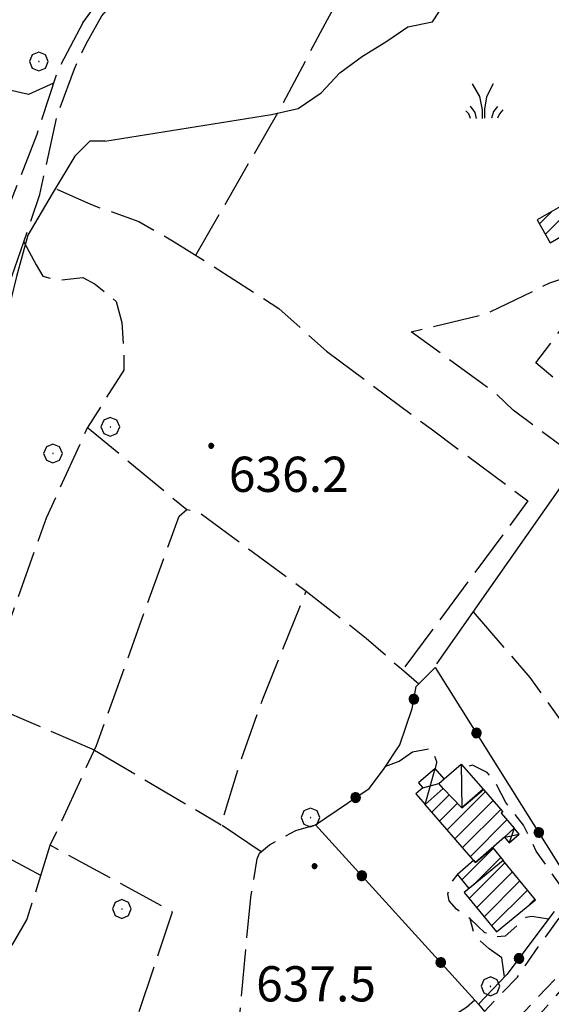
# Model space of a CAD drawing. Extents: x 2594215 to 2599039, y 4452505 to 4455963.
# Drawn here: x 2595172 to 2595285, y 4455220 to 4455430 of the extents above; entities that cross this region are included whole.
import ezdxf

# ---------------------------------------------------------------- set-up
doc = ezdxf.new("R2010")
doc.units = 0
doc.header["$LTSCALE"] = 5
doc.header["$MEASUREMENT"] = 0
for name, pattern in [('102', [2.5, 2, -0.5]), ('107', [1.5, 1, -0.5]), ('502', [5, 2.5, 2.5]), ('701', [2.5, 2, -0.5])]:
    doc.linetypes.add(name, pattern=pattern)
for name, color, linetype in [('10100000', 2, 'Continuous'), ('10200000', 2, '102'), ('10700000', 1, '107'), ('20100000', 2, 'Continuous'), ('20700000', 2, 'Continuous'), ('20800000', 2, 'Continuous'), ('30300000', 1, 'Continuous'), ('40100000', 1, 'Continuous'), ('50200000', 1, '502'), ('70100000', 1, '701'), ('70400000', 1, 'Continuous'), ('72900000', 1, 'Continuous'), ('80200000', 1, 'Continuous'), ('80400000', 1, 'Continuous'), ('91600000', 1, 'Continuous'), ('A0140000', 2, 'Continuous'), ('C2010000', 1, 'Continuous')]:
    doc.layers.add(name, color=color, linetype=linetype)
doc.styles.get("Standard").update_dxf_attribs({"font": 'romans.shx'})

# ---------------------------------------------------------------- blocks, each defined once
blk = doc.blocks.new('CERCHIO1')
at = {"linetype": 'Continuous'}
for p, q in [((-0.28, 0.28), (-0.397, -0.002)), ((0.003, 0.398), (-0.28, 0.28)), ((0, 0), (-0.002, -0.003)), ((0.002, 0.002), (0, 0)), ((0.005, 0.003), (0.002, 0.002)), ((0.286, 0.28), (0.003, 0.398)), ((0.009, 0.003), (0.005, 0.003)), ((0.011, 0.001), (0.009, 0.003)), ((0.013, -0.001), (0.011, 0.001)), ((0.403, -0.002), (0.286, 0.28)), ((-0.397, -0.002), (-0.28, -0.285)), ((-0.28, -0.285), (0.003, -0.402)), ((-0.002, -0.003), (-0.002, -0.006)), ((-0.002, -0.006), (0, -0.009)), ((0, -0.009), (0.002, -0.011)), ((0.002, -0.011), (0.005, -0.013)), ((0.003, -0.402), (0.286, -0.285)), ((0.005, -0.013), (0.009, -0.012)), ((0.009, -0.012), (0.011, -0.011)), ((0.011, -0.011), (0.013, -0.008)), ((0.014, -0.005), (0.013, -0.001)), ((0.013, -0.008), (0.014, -0.005)), ((0.286, -0.285), (0.403, -0.002))]:
    blk.add_line(p, q, dxfattribs=at)
blk = doc.blocks.new('CAMP_7D5F0F44')
at = {"layer": 'C2010000', "linetype": 'Continuous'}
for p, q in [((2595267.382, 4455242.771), (2595275.017, 4455250.407)), ((2595268.979, 4455240.833), (2595276.615, 4455248.469)), ((2595270.577, 4455238.895), (2595278.212, 4455246.53)), ((2595272.174, 4455236.957), (2595279.81, 4455244.592)), ((2595280.181, 4455241.428), (2595281.407, 4455242.654))]:
    blk.add_line(p, q, dxfattribs=at)
blk = doc.blocks.new('CAMP_BA302A0F')
at = {"layer": 'C2010000', "linetype": 'Continuous'}
for p, q in [((2595259.416, 4455261.186), (2595263.139, 4455264.909)), ((2595262.709, 4455257.408), (2595270.831, 4455265.53)), ((2595264.355, 4455255.518), (2595272.477, 4455263.641)), ((2595261.062, 4455259.297), (2595264.873, 4455263.107)), ((2595266.001, 4455253.629), (2595274.123, 4455261.751)), ((2595267.647, 4455251.74), (2595275.429, 4455259.522))]:
    blk.add_line(p, q, dxfattribs=at)
blk = doc.blocks.new('CERCHIO5')
at = {"linetype": 'Continuous'}
for p, q in [((-0.196, 0.064), (-0.206, 0.001)), ((-0.206, 0.001), (-0.196, -0.062)), ((-0.003, -0.202), (-0.206, 0.001)), ((-0.206, 0.001), (-0.003, 0.001)), ((-0.196, -0.062), (0.022, 0.2)), ((-0.168, 0.12), (-0.196, 0.064)), ((0.162, -0.118), (-0.196, 0.064)), ((-0.196, 0.064), (0.19, -0.062)), ((-0.183, 0.032), (-0.184, 0.013)), ((-0.184, 0.013), (-0.184, -0.047)), ((-0.18, 0.058), (-0.183, 0.032)), ((-0.167, 0.093), (-0.182, 0.091)), ((-0.182, 0.091), (-0.092, 0.063)), ((-0.152, 0.092), (-0.18, 0.058)), ((-0.158, 0.051), (-0.172, 0.001)), ((-0.172, 0.001), (-0.165, -0.077)), ((-0.168, -0.118), (0.094, 0.177)), ((-0.123, 0.166), (-0.168, 0.12)), ((0.19, -0.062), (-0.168, 0.12)), ((-0.168, 0.12), (0, 0)), ((0, 0), (-0.168, -0.118)), ((-0.152, 0.092), (-0.167, 0.093)), ((-0.166, 0.023), (-0.083, 0.112)), ((-0.122, -0.02), (-0.166, 0.023)), ((-0.072, 0.156), (-0.158, 0.051)), ((-0.138, 0.053), (-0.158, -0.016)), ((-0.142, 0.108), (-0.152, 0.092)), ((-0.126, 0.022), (-0.152, 0.092)), ((-0.127, 0.089), (-0.145, 0)), ((-0.145, 0), (-0.12, -0.069)), ((-0.092, 0.063), (-0.144, 0.144)), ((-0.144, 0.144), (-0.002, 0.069)), ((-0.105, 0.116), (-0.142, 0.108)), ((-0.076, 0.082), (-0.138, 0.053)), ((-0.072, 0.156), (-0.127, 0.089)), ((-0.127, 0.089), (-0.123, 0.112)), ((-0.11, -0.009), (-0.127, 0.089)), ((-0.091, -0.032), (-0.126, 0.022)), ((-0.066, 0.194), (-0.123, 0.166)), ((0.06, 0.194), (-0.123, -0.164)), ((-0.123, -0.164), (-0.066, 0.194)), ((-0.003, -0.202), (-0.123, 0.166)), ((-0.123, 0.166), (0.162, -0.118)), ((-0.123, 0.112), (-0.114, 0.138)), ((-0.084, 0.048), (-0.122, -0.02)), ((-0.114, 0.138), (-0.098, 0.178)), ((-0.072, 0.156), (-0.105, 0.116)), ((-0.098, 0.178), (-0.082, 0.172)), ((-0.022, 0.154), (-0.084, 0.048)), ((-0.083, 0.112), (0.009, 0.101)), ((-0.082, 0.172), (-0.032, 0.175)), ((-0.05, 0.134), (-0.076, 0.082)), ((0.022, 0.2), (-0.072, 0.156)), ((-0.032, 0.175), (-0.072, 0.156)), ((-0.003, 0.152), (-0.072, 0.156)), ((-0.051, 0.061), (-0.07, -0.008)), ((-0.068, -0.179), (0.035, 0.008)), ((-0.003, 0.204), (-0.066, 0.194)), ((-0.066, 0.194), (0.116, -0.164)), ((0.012, 0.149), (-0.051, 0.112)), ((-0.051, 0.112), (-0.051, 0.061)), ((-0.016, 0.097), (-0.051, 0.061)), ((-0.051, 0.061), (-0.016, 0.097)), ((-0.04, 0.124), (-0.05, 0.134)), ((-0.032, 0.175), (-0.04, 0.124)), ((0.01, 0.186), (-0.032, 0.175)), ((0, 0.174), (-0.032, 0.175)), ((-0.032, 0.175), (0.012, 0.149)), ((0.006, 0.054), (-0.026, -0.018)), ((0.061, 0.125), (-0.022, 0.154)), ((-0.016, 0.097), (0.034, 0.11)), ((0.065, 0.085), (-0.016, 0.097)), ((-0.003, 0.001), (-0.003, 0.204)), ((0.06, 0.194), (-0.003, 0.204)), ((-0.003, 0.001), (0.06, 0.194)), ((0.116, 0.166), (-0.003, -0.202)), ((0.058, 0.137), (-0.003, 0.152)), ((-0.003, 0.001), (0.197, 0.001)), ((-0.003, 0.001), (-0.003, -0.202)), ((-0.002, 0.069), (0.042, 0.197)), ((0.042, 0.16), (0, 0.174)), ((0.072, 0.053), (0.002, -0.036)), ((0.067, 0.043), (0.006, 0.054)), ((0.009, 0.101), (0.072, 0.053)), ((0.034, 0.11), (0.01, 0.186)), ((0.026, -0.083), (0.079, 0.072)), ((0.147, 0.135), (0.033, 0.066)), ((0.033, 0.066), (0.19, 0.064)), ((0.034, 0.11), (0.093, 0.094)), ((0.074, -0.087), (0.034, 0.11)), ((0.035, 0.008), (0.147, 0.135)), ((0.094, 0.177), (0.038, -0.196)), ((0.042, 0.197), (0.067, 0.101)), ((0.107, 0.137), (0.042, 0.16)), ((0.051, -0.062), (0.106, 0.031)), ((0.118, 0.117), (0.058, 0.137)), ((0.116, 0.166), (0.06, 0.194)), ((0.06, -0.192), (0.116, 0.166)), ((0.162, 0.12), (0.06, -0.192)), ((0.079, 0.072), (0.061, 0.125)), ((0.119, 0.036), (0.065, 0.085)), ((0.065, -0.017), (0.067, 0.043)), ((0.067, 0.101), (0.08, 0.184)), ((0.08, 0.184), (0.195, -0.034)), ((0.093, 0.094), (0.124, 0.053)), ((0.14, 0.07), (0.097, -0.076)), ((0.106, 0.031), (0.14, 0.105)), ((0.158, 0.109), (0.107, 0.137)), ((0.162, 0.12), (0.116, 0.166)), ((0.116, -0.164), (0.162, 0.12)), ((0.116, -0.06), (0.119, 0.036)), ((0.156, 0.064), (0.118, 0.117)), ((0.124, 0.053), (0.124, 0.053)), ((0.124, 0.053), (0.128, -0.03)), ((0.131, -0.07), (0.156, 0.001)), ((0.14, 0.105), (0.14, 0.07)), ((0.162, 0.044), (0.156, 0.064)), ((0.156, 0.001), (0.162, 0.044)), ((0.174, 0.064), (0.158, 0.109)), ((0.19, 0.064), (0.162, 0.12)), ((0.19, 0.064), (0.173, -0.096)), ((0.182, -0.008), (0.174, 0.064)), ((0.2, 0.001), (0.19, 0.064)), ((0.19, -0.062), (0.2, 0.001)), ((-0.196, -0.062), (-0.168, -0.118)), ((0.173, -0.096), (-0.196, -0.062)), ((-0.184, -0.047), (-0.165, -0.099)), ((-0.168, -0.118), (-0.123, -0.164)), ((-0.165, -0.077), (-0.13, -0.127)), ((-0.165, -0.099), (-0.12, -0.15)), ((-0.158, -0.016), (-0.117, -0.042)), ((-0.15, -0.04), (-0.156, -0.11)), ((-0.156, -0.11), (-0.106, -0.134)), ((-0.122, -0.02), (-0.15, -0.04)), ((-0.13, -0.127), (-0.06, -0.146)), ((-0.125, -0.057), (-0.108, -0.025)), ((-0.101, -0.082), (-0.125, -0.057)), ((-0.123, -0.164), (-0.066, -0.192)), ((-0.108, -0.025), (-0.122, -0.02)), ((-0.12, -0.069), (-0.087, -0.093)), ((-0.12, -0.15), (-0.06, -0.163)), ((-0.117, -0.042), (-0.078, -0.017)), ((-0.101, -0.082), (-0.11, -0.009)), ((-0.106, -0.134), (-0.093, -0.156)), ((-0.003, -0.094), (-0.101, -0.082)), ((-0.083, -0.14), (-0.101, -0.082)), ((-0.064, -0.045), (-0.097, -0.097)), ((-0.097, -0.097), (0.026, -0.134)), ((-0.093, -0.156), (-0.091, -0.18)), ((-0.054, -0.075), (-0.091, -0.032)), ((-0.091, -0.18), (-0.054, -0.075)), ((-0.087, -0.093), (-0.028, -0.126)), ((-0.034, -0.151), (-0.083, -0.14)), ((-0.07, -0.008), (-0.042, -0.049)), ((0.038, -0.196), (-0.068, -0.179)), ((-0.066, -0.192), (-0.003, -0.202)), ((0.097, -0.076), (-0.064, -0.045)), ((-0.06, -0.146), (0.011, -0.159)), ((-0.06, -0.163), (-0.032, -0.185)), ((0.002, -0.036), (-0.054, -0.075)), ((0.051, -0.062), (-0.054, -0.075)), ((-0.054, -0.075), (0.051, -0.062)), ((-0.054, -0.075), (-0.049, -0.182)), ((-0.049, -0.182), (0.026, -0.083)), ((-0.042, -0.049), (0.014, -0.064)), ((0.048, -0.128), (-0.034, -0.151)), ((-0.032, -0.185), (0.04, -0.182)), ((-0.028, -0.126), (0.048, -0.128)), ((-0.026, -0.018), (0.022, -0.048)), ((0.136, -0.106), (-0.003, -0.094)), ((-0.003, -0.202), (0.06, -0.192)), ((0.011, -0.159), (0.044, -0.153)), ((0.014, -0.064), (0.048, -0.061)), ((0.022, -0.048), (0.075, -0.075)), ((0.026, -0.134), (0.074, -0.087)), ((0.128, -0.03), (0.035, -0.054)), ((0.035, -0.054), (0.048, -0.128)), ((0.04, -0.182), (0.062, -0.176)), ((0.044, -0.153), (0.098, -0.127)), ((0.048, -0.061), (0.065, -0.017)), ((0.048, -0.128), (0.107, -0.112)), ((0.128, -0.03), (0.051, -0.062)), ((0.06, -0.192), (0.116, -0.164)), ((0.062, -0.176), (0.095, -0.16)), ((0.075, -0.075), (0.152, -0.078)), ((0.095, -0.16), (0.119, -0.147)), ((0.098, -0.127), (0.131, -0.07)), ((0.107, -0.112), (0.116, -0.06)), ((0.116, -0.164), (0.162, -0.118)), ((0.119, -0.147), (0.136, -0.106)), ((0.195, -0.034), (0.128, -0.03)), ((0.152, -0.078), (0.175, -0.074)), ((0.162, -0.118), (0.19, -0.062)), ((0.175, -0.074), (0.182, -0.008))]:
    blk.add_line(p, q, dxfattribs=at)
blk = doc.blocks.new('CAMP_DE48BF5B')
at = {"layer": 'C2010000', "linetype": 'Continuous'}
for p, q in [((2595283.66, 4455384.217), (2595293.235, 4455393.792)), ((2595289.15, 4455386.171), (2595296.663, 4455393.684)), ((2595292.987, 4455386.473), (2595297.952, 4455391.438)), ((2595282.371, 4455386.463), (2595284.942, 4455389.034)), ((2595297.532, 4455387.482), (2595299.241, 4455389.191)), ((2595286.395, 4455383.417), (2595289.075, 4455386.096))]:
    blk.add_line(p, q, dxfattribs=at)
blk = doc.blocks.new('MACCHIA')
at = {"linetype": 'Continuous'}
for p, q in [((-0.163, 0.941), (-0.469, 1.482)), ((0.404, 1.488), (0.123, 0.925)), ((-0.053, 0.384), (-0.163, 0.941)), ((0.123, 0.925), (0.039, 0.406)), ((-0.363, 0.258), (-0.563, 0.529)), ((0.589, 0.52), (0.419, 0.308)), ((-0.628, 0.204), (-0.755, 0.34)), ((-0.563, 0.014), (-0.628, 0.204)), ((-0.305, 0.014), (-0.363, 0.258)), ((-0.047, 0.014), (-0.053, 0.384)), ((0.039, 0.406), (0.044, 0.018)), ((0.419, 0.308), (0.34, 0.018)), ((0.685, 0.209), (0.599, 0.018)), ((0.822, 0.373), (0.685, 0.209))]:
    blk.add_line(p, q, dxfattribs=at)
blk = doc.blocks.new('CAMP_7959A8DC')
at = {"layer": 'C2010000', "linetype": 'Continuous'}
for p, q in [((2595265.877, 4455246.823), (2595272.53, 4455253.476)), ((2595268.138, 4455245.549), (2595274.11, 4455251.52))]:
    blk.add_line(p, q, dxfattribs=at)

msp = doc.modelspace()

# ---------------------------------------------------------------- linework, layer by layer
at = {"layer": '10100000', "linetype": 'Continuous', "flags": 128}
for points in [[(2595185.03, 4455429.25), (2595189.62, 4455435.59), (2595196.82, 4455445.94), (2595232.03, 4455491.59)], [(2595185.77, 4455424.79), (2595189.12, 4455430.72), (2595193.03, 4455435.29), (2595206.06, 4455451.03)]]:
    msp.add_lwpolyline(points, dxfattribs=at)
at = {"layer": '10200000', "linetype": '102', "flags": 128}
for points in [[(2595185.03, 4455429.25), (2595179.58, 4455418.89), (2595175.24, 4455405.49), (2595169.64, 4455391.12), (2595165.46, 4455371.44), (2595160.38, 4455359.55), (2595149.8, 4455342.18), (2595146.8, 4455333.71), (2595143.78, 4455319.75), (2595143.53, 4455311.97), (2595140.28, 4455297.32), (2595135.18, 4455276.04), (2595131.93, 4455263.36), (2595129.2, 4455254.72), (2595127.77, 4455250.47)], [(2595129.18, 4455244.71), (2595135.43, 4455259.44), (2595139.85, 4455283.47), (2595147.8, 4455313.88), (2595150.59, 4455329.43), (2595153.06, 4455337.35), (2595158.58, 4455348.92), (2595165.63, 4455362.63), (2595172.47, 4455382.61), (2595175.86, 4455392.67), (2595179.57, 4455409.43), (2595183.26, 4455419.48), (2595185.77, 4455424.79)]]:
    msp.add_lwpolyline(points, dxfattribs=at)
at = {"layer": '10700000', "linetype": '107', "flags": 128}
for points in [[(2595269.41, 4455220.3), (2595270.63, 4455218.78), (2595277.67, 4455226.07), (2595282.87, 4455233.53), (2595295.28, 4455250.57), (2595306.76, 4455266.4), (2595317.02, 4455280.25), (2595327.13, 4455294.4), (2595331.41, 4455299.57), (2595335.39, 4455304.44), (2595338.91, 4455308.24), (2595343.8, 4455312.35), (2595360.61, 4455324.04), (2595383.07, 4455337.85), (2595397.74, 4455348.02), (2595410.28, 4455360.34), (2595416.25, 4455366.57), (2595424.72, 4455376.54), (2595431.94, 4455387.12), (2595437.64, 4455394.24), (2595443.94, 4455401.02), (2595451.96, 4455409.68), (2595455.24, 4455412.85), (2595460.93, 4455417.22), (2595468.59, 4455421.33), (2595477.64, 4455425.43), (2595507.95, 4455438.84), (2595507.19, 4455440.66)], [(2595289.12, 4455225.84), (2595283.15, 4455218.99), (2595277.17, 4455213.28), (2595275.12, 4455214.43), (2595285.8, 4455225.73), (2595293.5, 4455236.13), (2595307.53, 4455256.12), (2595320.64, 4455274.75), (2595330.87, 4455289.03), (2595334.66, 4455293.49), (2595338.91, 4455297.48), (2595345.8, 4455304.22), (2595351.77, 4455309.12), (2595395.14, 4455337.96), (2595405.81, 4455346.63), (2595413.39, 4455352.91), (2595418.56, 4455358.5), (2595423.78, 4455364.26)], [(2595287.97, 4455243.96), (2595281.7, 4455252.91), (2595278.96, 4455258.41), (2595275.2, 4455263.23), (2595272.92, 4455267.71), (2595271.21, 4455269.66), (2595268.12, 4455271.16), (2595266.33, 4455270.69)], [(2595284.28, 4455238.38), (2595280.76, 4455238.99), (2595279.46, 4455238.74), (2595275.07, 4455234.79), (2595272.99, 4455234.57), (2595270.75, 4455235.52), (2595267.58, 4455238.45), (2595264.66, 4455240.52), (2595263.12, 4455242.33), (2595262.87, 4455243.8), (2595263.39, 4455245.95), (2595265.01, 4455248.09)]]:
    msp.add_lwpolyline(points, dxfattribs=at)
at = {"layer": '20100000', "linetype": 'Continuous', "flags": 128}
for points in [[(2595295.77, 4455395.25), (2595281.9, 4455387.29), (2595284.68, 4455382.43), (2595289.57, 4455385.24), (2595289.06, 4455386.12), (2595292.17, 4455387.91), (2595292.67, 4455387.02), (2595293.68, 4455385.27), (2595299.56, 4455388.64)], [(2595268.77, 4455250.45), (2595257.98, 4455262.84), (2595261.87, 4455266.23), (2595265.84, 4455262.11), (2595270.41, 4455266.01), (2595274.55, 4455261.26), (2595274.19, 4455260.95), (2595276.96, 4455257.76), (2595274.95, 4455255.83)], [(2595274.62, 4455250.89), (2595267.42, 4455244.96), (2595264.92, 4455247.98), (2595268.3, 4455250.99), (2595268.77, 4455250.45), (2595272.41, 4455253.62)], [(2595266.33, 4455244.05), (2595273.22, 4455235.69), (2595281.51, 4455242.53), (2595274.62, 4455250.89)]]:
    msp.add_lwpolyline(points, close=True, dxfattribs=at)
at = {"layer": '20700000', "linetype": 'Continuous', "flags": 128}
msp.add_lwpolyline([(2595270.37, 4455266.06), (2595265.84, 4455262.11), (2595261.87, 4455266.23), (2595260.93, 4455267.3), (2595262.08, 4455268.31), (2595265.68, 4455271.44)], close=True, dxfattribs=at)
at = {"layer": '20800000', "linetype": 'Continuous', "flags": 128}
for points in [[(2595257.98, 4455262.84), (2595261.87, 4455266.23), (2595260.93, 4455267.3), (2595262.08, 4455268.31), (2595260.17, 4455270.51), (2595256.6, 4455267.4), (2595257.52, 4455266.34), (2595256.04, 4455265.06)], [(2595274.95, 4455255.83), (2595275.94, 4455254.69), (2595278.04, 4455256.52), (2595276.96, 4455257.76)]]:
    msp.add_lwpolyline(points, close=True, dxfattribs=at)
at = {"layer": '30300000', "linetype": 'Continuous', "flags": 128}
msp.add_lwpolyline([(2595260.52, 4455292.8), (2595291.16, 4455336.5), (2595298.75, 4455355.81)], dxfattribs=at)
at = {"layer": '50200000', "linetype": '502', "flags": 128}
msp.add_lwpolyline([(2595285.52, 4455240.03), (2595275.42, 4455226.64), (2595269.41, 4455220.3), (2595234.64, 4455258.5), (2595246.06, 4455266.2), (2595249.12, 4455270.26), (2595252.6, 4455275.54), (2595255.26, 4455283.27), (2595256.09, 4455287.95), (2595260.17, 4455292), (2595289.08, 4455245.9), (2595287.49, 4455243.13)], dxfattribs=at)
at = {"layer": '70100000', "linetype": '701', "flags": 128}
for points in [[(2595178.77, 4455416.4), (2595173.48, 4455413.97), (2595166.15, 4455415.62), (2595153.15, 4455420.54), (2595136.88, 4455426.29), (2595129.97, 4455428.34), (2595136.12, 4455444.61), (2595141.77, 4455455.33)], [(2595209.15, 4455379.75), (2595227.36, 4455411.44), (2595237.18, 4455429.93), (2595240.05, 4455435.01), (2595243.52, 4455439.27), (2595247.87, 4455445.54)], [(2595179.52, 4455393.83), (2595186.68, 4455390.61), (2595196.98, 4455386.91), (2595204.52, 4455382.65), (2595212.41, 4455377.71), (2595226.83, 4455368.4), (2595236.95, 4455359.33)], [(2595172.47, 4455382.61), (2595175.1, 4455377.72), (2595176.52, 4455375.27), (2595179.98, 4455374.45), (2595185.07, 4455375.04), (2595187.71, 4455373.61), (2595192.18, 4455369.93), (2595193.38, 4455365.45), (2595193.77, 4455359.35), (2595193.76, 4455355.28), (2595186.07, 4455343.09)], [(2595290.98, 4455336.25), (2595276.74, 4455346.78), (2595272.63, 4455350.68), (2595255.04, 4455363.45), (2595271.08, 4455367.29), (2595284.61, 4455373.89), (2595292.23, 4455376.42)], [(2595294.82, 4455345.81), (2595281.62, 4455356.84), (2595288.36, 4455365.77), (2595297.63, 4455352.98)], [(2595236.95, 4455359.33), (2595259.28, 4455342.78), (2595279.91, 4455327.5), (2595253.21, 4455291.47)], [(2595187.5, 4455274.39), (2595163.36, 4455284.78), (2595177.32, 4455323.84), (2595186.07, 4455343.09), (2595207.18, 4455325.63)], [(2595176.12, 4455247.7), (2595178.12, 4455254.13), (2595187.94, 4455275.36), (2595205.55, 4455324.21), (2595207.18, 4455325.63), (2595209.83, 4455325.02), (2595232.64, 4455308.25)], [(2595223.08, 4455252.77), (2595214.5, 4455258.52), (2595218.47, 4455271.45), (2595223.47, 4455285.43), (2595232.64, 4455308.25), (2595245.43, 4455298.24), (2595252.94, 4455291.7), (2595256.69, 4455288.54)], [(2595268.23, 4455303.81), (2595280.3, 4455289.89), (2595288.2, 4455278.88), (2595296.71, 4455270.01), (2595303.26, 4455265.13)], [(2595187.5, 4455274.39), (2595214.5, 4455258.52)], [(2595249.6, 4455271), (2595252.46, 4455272.01), (2595255.31, 4455274.03), (2595259.38, 4455274.83), (2595260.39, 4455271.98), (2595260.39, 4455271.78), (2595260.17, 4455270.51)], [(2595176.12, 4455247.7), (2595151.3, 4455260.74), (2595149.66, 4455248.83), (2595143.9, 4455237.4), (2595142.07, 4455234.68)], [(2595216.58, 4455197.1), (2595218.31, 4455215.85), (2595220.83, 4455242.99), (2595222.23, 4455251.22), (2595222.69, 4455252.43), (2595224.83, 4455254.26), (2595230.48, 4455257.29), (2595234.64, 4455258.5)], [(2595193.07, 4455206.92), (2595204.15, 4455239.98), (2595178.12, 4455254.13)], [(2595163.63, 4455222.12), (2595173.13, 4455238.26), (2595176.12, 4455247.7)], [(2595274.94, 4455226.13), (2595274.38, 4455230.14), (2595271.64, 4455232.09), (2595268.55, 4455234.85), (2595267.58, 4455238.45)], [(2595199.51, 4455184.7), (2595202.97, 4455186.08), (2595206.76, 4455187.91), (2595208.85, 4455188.97), (2595210.54, 4455189.69), (2595211.67, 4455191.53), (2595213.76, 4455194.92), (2595215.12, 4455196.47), (2595216.58, 4455197.1), (2595218.62, 4455196.7), (2595220.94, 4455195.82), (2595222.64, 4455196.01), (2595227.81, 4455199.29), (2595236.49, 4455203.78), (2595243.12, 4455207.2), (2595245.19, 4455209.69), (2595247.09, 4455210.46), (2595249.76, 4455210.71), (2595253.2, 4455211.81), (2595258.71, 4455214.98), (2595262.85, 4455217.12), (2595266.81, 4455219.68), (2595268.6, 4455221.2)]]:
    msp.add_lwpolyline(points, dxfattribs=at)
at = {"layer": '80200000', "linetype": 'Continuous', "flags": 128}
for points in [[(2595189.74, 4455404.04), (2595225.23, 4455409.74), (2595230.93, 4455411.02), (2595235.84, 4455414.36), (2595239.84, 4455418.59), (2595244.62, 4455422.12), (2595249.63, 4455425.23), (2595254.34, 4455428.37), (2595259.57, 4455429.45), (2595262.29, 4455433.59)], [(2595189.74, 4455404.04), (2595186.54, 4455404.05), (2595183.33, 4455400.85), (2595178.52, 4455392.86), (2595173.31, 4455384.06), (2595170.91, 4455375.26), (2595168.5, 4455365.27), (2595166.48, 4455353.67), (2595163.27, 4455340.47), (2595160.46, 4455330.47), (2595158.85, 4455320.08), (2595156.44, 4455309.28), (2595155.63, 4455299.28), (2595154.82, 4455289.28), (2595156.01, 4455278.88), (2595156.8, 4455268.88), (2595158.79, 4455258.48), (2595160.78, 4455248.08), (2595161.57, 4455238.07), (2595163.71, 4455230.99)]]:
    msp.add_lwpolyline(points, dxfattribs=at)
at = {"layer": '91600000', "linetype": 'Continuous', "flags": 128}
for points in [[(2595257.98, 4455262.84), (2595260.17, 4455270.51)], [(2595265.68, 4455271.44), (2595265.84, 4455262.11)], [(2595257.52, 4455266.34), (2595260.93, 4455267.3)], [(2595276.96, 4455257.76), (2595275.94, 4455254.69)], [(2595274.95, 4455255.83), (2595278.04, 4455256.52)]]:
    msp.add_lwpolyline(points, dxfattribs=at)

# ---------------------------------------------------------------- block references
at = {"layer": '40100000', "linetype": 'Continuous', "xscale": 5, "yscale": 5, "zscale": 5}
msp.add_blockref('CERCHIO1', (2595193.35, 4455240.58), dxfattribs=at)
at = {"layer": '50200000', "linetype": 'Continuous'}
for p, xscale, yscale, zscale, rotation in [((2595255.61, 4455285.22), 4.999999999815929, 4.999999999815929, 4.999999999815929, 349.9745534787194), ((2595268.93, 4455278.04), 4.99999999977476, 4.99999999977476, 4.99999999977476, 212.0933321665158), ((2595243.21, 4455264.28), 4.999999998647761, 4.999999998647761, 4.999999998647761, 303.9912449384746), ((2595282.21, 4455256.86), 4.99999999977476, 4.99999999977476, 4.99999999977476, 212.0933321665158), ((2595244.51, 4455247.66), 5.000000000025625, 5.000000000025625, 5.000000000025625, 42.31449890390405), ((2595261.34, 4455229.18), 5.000000000025625, 5.000000000025625, 5.000000000025625, 42.31449890390405), ((2595277.99, 4455230.05), 4.99999999906163, 4.99999999906163, 4.99999999906163, 142.9593255954441)]:
    msp.add_blockref('CERCHIO5', p, dxfattribs=dict(at, xscale=xscale, yscale=yscale, zscale=zscale, rotation=rotation))
at = {"layer": '70400000', "linetype": 'Continuous', "xscale": 5, "yscale": 5, "zscale": 5}
for p in [(2595175.64, 4455421.04), (2595190.89, 4455343.24), (2595178.67, 4455337.58), (2595233.57, 4455260.07), (2595271.9, 4455224.12)]:
    msp.add_blockref('CERCHIO1', p, dxfattribs=at)
at = {"layer": '72900000', "linetype": 'Continuous', "xscale": 5, "yscale": 5, "zscale": 5}
msp.add_blockref('MACCHIA', (2595270.46, 4455408.83), dxfattribs=at)
at = {"layer": '80400000', "linetype": 'Continuous', "xscale": 2.5, "yscale": 2.5, "zscale": 2.5}
for p in [(2595212.39, 4455339.18), (2595234.45, 4455249.68)]:
    msp.add_blockref('CERCHIO5', p, dxfattribs=at)
at = {"layer": 'C2010000', "linetype": 'Continuous'}
for name in ['CAMP_DE48BF5B', 'CAMP_BA302A0F', 'CAMP_7959A8DC', 'CAMP_7D5F0F44']:
    msp.add_blockref(name, (0, 0), dxfattribs=at)

# ---------------------------------------------------------------- texts
at = {"layer": 'A0140000', "linetype": 'Continuous'}
for s, p in [('636.2', (2595216.16, 4455329.37)), ('637.5', (2595221.98, 4455220.89))]:
    msp.add_text(s, height=7.5, dxfattribs=at).set_placement(p)

doc.saveas('drawing.dxf')
